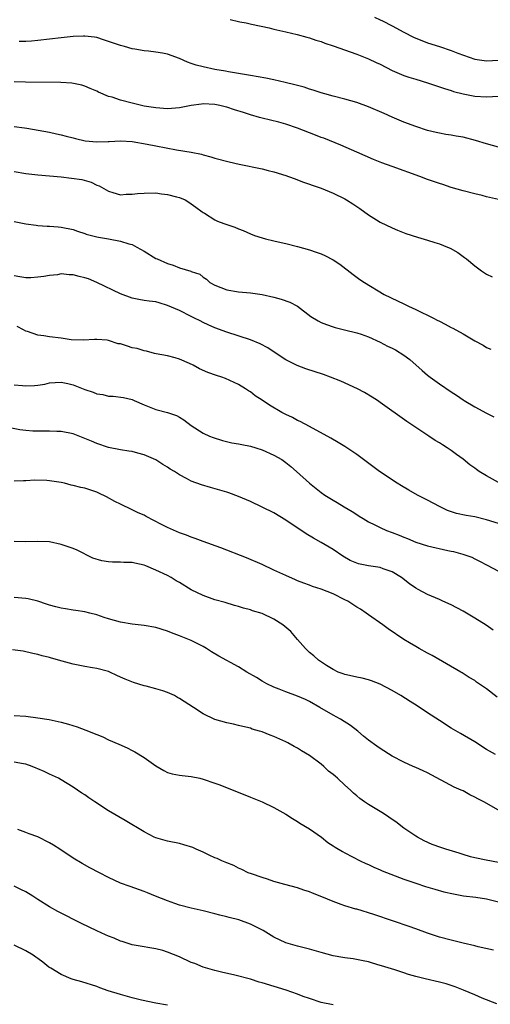
# Model space of a CAD drawing. Units: inches. Extents: x 2598000 to 2601000, y 1491000 to 1494000.
# Drawn here: x 2598636 to 2598716, y 1491545 to 1491712 of the extents above; entities that cross this region are included whole.
import ezdxf

# ---------------------------------------------------------------- set-up
doc = ezdxf.new("R2010")
doc.units = ezdxf.units.IN
doc.header["$MEASUREMENT"] = 0
doc.layers.add('LD25981491_2ft', color=236, linetype='Continuous')

msp = doc.modelspace()

# ---------------------------------------------------------------- linework, layer by layer
at = {"layer": 'LD25981491_2ft'}
for points, elevation in [([(2598671.56, 1491711.56), (2598673, 1491711.24), (2598673.21, 1491711.21), (2598674.3, 1491711), (2598675.22, 1491710.78), (2598678.17, 1491710.17), (2598679, 1491709.97), (2598681, 1491709.52), (2598682.95, 1491709.05), (2598684.58, 1491708.58), (2598685, 1491708.49), (2598686.09, 1491708.09), (2598687, 1491707.85), (2598687.6, 1491707.6), (2598689, 1491707.14), (2598693, 1491705.69), (2598695, 1491704.91), (2598696.32, 1491704.32), (2598697, 1491704), (2598699, 1491702.97), (2598701, 1491702.12), (2598701.83, 1491701.83), (2598703, 1491701.46), (2598705, 1491700.86), (2598707, 1491700.2), (2598707.88, 1491699.88), (2598709, 1491699.53), (2598709.39, 1491699.39), (2598711, 1491698.99), (2598713, 1491698.6), (2598715, 1491698.49), (2598717, 1491698.61)], 10742), ([(2598696, 1491712), (2598697, 1491711.55), (2598697.35, 1491711.35), (2598699, 1491710.54), (2598701, 1491709.44), (2598702.6, 1491708.6), (2598703, 1491708.41), (2598704.01, 1491708.01), (2598705, 1491707.65), (2598707.01, 1491707.01), (2598709, 1491706.33), (2598710.11, 1491705.89), (2598713, 1491704.88), (2598715, 1491704.58), (2598717, 1491704.71)], 10740), ([(2598717, 1491689.96), (2598715, 1491690.49), (2598713.09, 1491691.09), (2598711, 1491691.63), (2598709.83, 1491691.83), (2598709, 1491692.01), (2598708.12, 1491692.12), (2598707, 1491692.32), (2598706.43, 1491692.43), (2598705, 1491692.77), (2598703, 1491693.43), (2598701, 1491694.21), (2598699, 1491695.06), (2598697.67, 1491695.67), (2598695, 1491696.8), (2598693, 1491697.52), (2598691, 1491698.09), (2598689, 1491698.61), (2598687.59, 1491699), (2598687, 1491699.17), (2598685.63, 1491699.63), (2598685, 1491699.8), (2598684.11, 1491700.11), (2598683, 1491700.4), (2598682.54, 1491700.54), (2598680.92, 1491700.92), (2598679, 1491701.34), (2598677.63, 1491701.63), (2598675, 1491702.11), (2598671.28, 1491702.72), (2598670.82, 1491702.82), (2598669, 1491703.12), (2598667, 1491703.55), (2598665.84, 1491703.84), (2598665, 1491704.15), (2598664.34, 1491704.34), (2598663, 1491705), (2598661, 1491705.71), (2598660.1, 1491705.9), (2598659, 1491706.07), (2598657.78, 1491706.22), (2598657, 1491706.27), (2598655.46, 1491706.54), (2598655, 1491706.61), (2598653.67, 1491707), (2598653, 1491707.18), (2598650.15, 1491708.15), (2598649, 1491708.51), (2598648.59, 1491708.59), (2598647, 1491708.76), (2598646.77, 1491708.77), (2598645, 1491708.68), (2598643, 1491708.49), (2598639, 1491708.02), (2598637.94, 1491707.94), (2598637, 1491707.85), (2598635.84, 1491707.84)], 10744), ([(2598717, 1491681.11), (2598715, 1491681.54), (2598714.26, 1491681.74), (2598713, 1491682.03), (2598711, 1491682.56), (2598709, 1491683.14), (2598707.6, 1491683.6), (2598707, 1491683.78), (2598705, 1491684.5), (2598703.7, 1491685), (2598699, 1491686.65), (2598697.28, 1491687.28), (2598695.85, 1491687.85), (2598694.46, 1491688.46), (2598693, 1491689.12), (2598690.29, 1491690.29), (2598687.45, 1491691.45), (2598687, 1491691.6), (2598686.01, 1491692.01), (2598683, 1491693.16), (2598681, 1491693.85), (2598679.82, 1491694.18), (2598677, 1491694.86), (2598676.55, 1491695), (2598675, 1491695.42), (2598673.82, 1491695.82), (2598672.29, 1491696.29), (2598671, 1491696.71), (2598670.76, 1491696.76), (2598669.83, 1491697), (2598669, 1491697.17), (2598667, 1491697.28), (2598666.74, 1491697.26), (2598664.97, 1491697.03), (2598663, 1491696.64), (2598661, 1491696.46), (2598659, 1491696.59), (2598657, 1491696.91), (2598655, 1491697.39), (2598653, 1491697.92), (2598651.59, 1491698.41), (2598651, 1491698.56), (2598649.27, 1491699.27), (2598649, 1491699.42), (2598647.9, 1491699.9), (2598647, 1491700.27), (2598646.47, 1491700.47), (2598644.8, 1491700.8), (2598642.92, 1491700.92), (2598636.95, 1491700.95), (2598635, 1491701.01)], 10746), ([(2598635, 1491693.44), (2598636.79, 1491693.21), (2598637.18, 1491693.18), (2598641, 1491692.5), (2598642.21, 1491692.21), (2598643, 1491692.07), (2598643.81, 1491691.81), (2598645, 1491691.53), (2598645.4, 1491691.4), (2598647.04, 1491691.04), (2598649, 1491690.84), (2598650.92, 1491690.92), (2598651.09, 1491690.91), (2598653, 1491691.04), (2598655, 1491690.89), (2598657.54, 1491690.46), (2598659, 1491690.19), (2598662.5, 1491689.5), (2598665, 1491689.08), (2598666.74, 1491688.74), (2598667, 1491688.66), (2598668.33, 1491688.33), (2598669, 1491688.1), (2598671.44, 1491687.44), (2598673.08, 1491687.08), (2598677, 1491686.26), (2598678.02, 1491686.02), (2598679, 1491685.77), (2598681, 1491685.16), (2598681.46, 1491685), (2598682.56, 1491684.56), (2598683, 1491684.43), (2598684.01, 1491684.01), (2598685, 1491683.7), (2598685.49, 1491683.49), (2598687, 1491682.98), (2598689, 1491682.17), (2598691, 1491681.17), (2598691.3, 1491681), (2598692.35, 1491680.35), (2598693, 1491679.89), (2598693.56, 1491679.56), (2598695, 1491678.5), (2598696.35, 1491677.65), (2598697, 1491677.26), (2598699, 1491676.27), (2598699.89, 1491675.89), (2598701.34, 1491675.34), (2598703.29, 1491674.71), (2598705, 1491674.19), (2598706.21, 1491673.79), (2598707, 1491673.55), (2598708.4, 1491673), (2598708.81, 1491672.81), (2598710.1, 1491672.1), (2598711, 1491671.45), (2598711.28, 1491671.28), (2598711.59, 1491671), (2598713, 1491669.82), (2598714.11, 1491669), (2598715, 1491668.44), (2598715.95, 1491667.95)], 10748), ([(2598635, 1491685.83), (2598637, 1491685.49), (2598639, 1491685.28), (2598643, 1491684.9), (2598644.72, 1491684.72), (2598646.46, 1491684.46), (2598648.03, 1491684.03), (2598649, 1491683.54), (2598649.4, 1491683.39), (2598651, 1491682.48), (2598651.72, 1491682.28), (2598653, 1491681.89), (2598654, 1491682), (2598655, 1491681.97), (2598655.88, 1491682.12), (2598657, 1491682.17), (2598659, 1491682.19), (2598659.97, 1491682.03), (2598661, 1491681.95), (2598662.48, 1491681.52), (2598663, 1491681.4), (2598663.95, 1491681), (2598664.61, 1491680.61), (2598665, 1491680.35), (2598665.76, 1491679.76), (2598666.86, 1491679), (2598667, 1491678.89), (2598667.26, 1491678.74), (2598669, 1491677.65), (2598669.43, 1491677.43), (2598670.5, 1491677), (2598672.38, 1491676.38), (2598673, 1491676.1), (2598673.81, 1491675.81), (2598675, 1491675.24), (2598675.68, 1491675), (2598677, 1491674.58), (2598677.58, 1491674.42), (2598679, 1491674.1), (2598680.22, 1491673.78), (2598681, 1491673.61), (2598683, 1491673.1), (2598685, 1491672.56), (2598686.16, 1491672.17), (2598687, 1491671.86), (2598687.59, 1491671.59), (2598689, 1491670.85), (2598690.12, 1491670.12), (2598692.39, 1491668.39), (2598693.55, 1491667.55), (2598694.33, 1491667), (2598697.66, 1491665), (2598699.9, 1491663.9), (2598701, 1491663.38), (2598701.76, 1491663), (2598703, 1491662.43), (2598705.98, 1491661), (2598706.65, 1491660.65), (2598707, 1491660.45), (2598707.98, 1491659.98), (2598709, 1491659.41), (2598709.28, 1491659.29), (2598711, 1491658.3), (2598713, 1491657.11), (2598714.39, 1491656.39), (2598715, 1491656), (2598715.72, 1491655.72)], 10750), ([(2598635, 1491677.36), (2598637, 1491676.96), (2598638.73, 1491676.73), (2598639, 1491676.68), (2598640.58, 1491676.58), (2598641, 1491676.54), (2598642.45, 1491676.45), (2598643, 1491676.4), (2598645, 1491676), (2598645.71, 1491675.71), (2598647, 1491675.31), (2598647.21, 1491675.21), (2598649, 1491674.76), (2598649.28, 1491674.72), (2598651, 1491674.39), (2598653, 1491674.04), (2598654.43, 1491673.57), (2598655, 1491673.44), (2598655.81, 1491673), (2598657, 1491672.32), (2598659, 1491671.11), (2598659.2, 1491671), (2598661, 1491670.22), (2598661.95, 1491669.95), (2598663, 1491669.48), (2598664.93, 1491668.93), (2598665, 1491668.88), (2598666.44, 1491668.44), (2598667, 1491667.94), (2598667.57, 1491667.57), (2598668.15, 1491667), (2598669, 1491666.56), (2598671, 1491665.8), (2598673, 1491665.46), (2598675, 1491665.28), (2598676.98, 1491664.98), (2598679, 1491664.52), (2598680.21, 1491664.21), (2598681.69, 1491663.69), (2598682.98, 1491663), (2598685.25, 1491661.25), (2598686.5, 1491660.5), (2598687, 1491660.25), (2598687.88, 1491659.88), (2598689, 1491659.52), (2598689.38, 1491659.38), (2598690.94, 1491659), (2598693, 1491658.48), (2598693.76, 1491658.24), (2598695, 1491657.79), (2598697, 1491656.91), (2598698.23, 1491656.23), (2598699, 1491655.91), (2598699.59, 1491655.59), (2598701, 1491654.69), (2598701.97, 1491653.97), (2598704.1, 1491652.1), (2598705, 1491651.34), (2598705.44, 1491651), (2598707, 1491649.87), (2598709, 1491648.48), (2598709.9, 1491647.9), (2598711, 1491647.12), (2598711.2, 1491647), (2598713, 1491645.96), (2598715, 1491644.88), (2598716.24, 1491644.24)], 10752), ([(2598717, 1491633.13), (2598715, 1491634.23), (2598713.74, 1491635), (2598713.3, 1491635.3), (2598713, 1491635.54), (2598712.14, 1491636.14), (2598711, 1491637.07), (2598709.87, 1491637.87), (2598709, 1491638.53), (2598708.32, 1491639), (2598707.5, 1491639.5), (2598707, 1491639.84), (2598706.26, 1491640.26), (2598705.2, 1491641), (2598703, 1491642.42), (2598701.47, 1491643.47), (2598697, 1491646.69), (2598696.54, 1491647), (2598695.61, 1491647.61), (2598694.35, 1491648.35), (2598693.16, 1491649), (2598690.3, 1491650.3), (2598688.58, 1491651), (2598687.41, 1491651.41), (2598684.38, 1491652.38), (2598682.94, 1491652.94), (2598681, 1491653.93), (2598679.35, 1491655), (2598677.95, 1491655.95), (2598676.65, 1491656.65), (2598675, 1491657.3), (2598671, 1491658.61), (2598669, 1491659.34), (2598667.85, 1491659.85), (2598667, 1491660.26), (2598666.52, 1491660.52), (2598665.55, 1491661), (2598665, 1491661.25), (2598663, 1491662.25), (2598661, 1491663.14), (2598659.55, 1491663.55), (2598659, 1491663.73), (2598657.85, 1491663.85), (2598657, 1491663.99), (2598656.11, 1491664.11), (2598655, 1491664.34), (2598653, 1491665.1), (2598649.02, 1491667.02), (2598647.61, 1491667.61), (2598647, 1491667.82), (2598646.04, 1491668.05), (2598645, 1491668.34), (2598644.34, 1491668.34), (2598643, 1491668.46), (2598642.34, 1491668.34), (2598641, 1491668.22), (2598640.04, 1491668.04), (2598639, 1491667.91), (2598637.83, 1491667.83), (2598637, 1491667.82), (2598635.96, 1491667.96), (2598635, 1491668.12)], 10754), ([(2598717, 1491626.15), (2598715, 1491626.82), (2598713, 1491627.28), (2598711.52, 1491627.52), (2598709.88, 1491627.88), (2598708.39, 1491628.39), (2598707, 1491629.06), (2598705, 1491630.12), (2598703.3, 1491631), (2598701.82, 1491631.82), (2598700.56, 1491632.56), (2598699.85, 1491633), (2598696.89, 1491635), (2598693, 1491637.85), (2598691, 1491639.2), (2598689.88, 1491639.88), (2598688.62, 1491640.62), (2598685, 1491642.62), (2598683.44, 1491643.44), (2598683, 1491643.63), (2598682.11, 1491644.11), (2598681, 1491644.64), (2598680.34, 1491645), (2598678.23, 1491646.23), (2598677, 1491647.07), (2598675.81, 1491647.81), (2598675, 1491648.49), (2598674.68, 1491648.68), (2598674.2, 1491649), (2598673, 1491649.73), (2598670.77, 1491650.77), (2598670.16, 1491651), (2598669.27, 1491651.27), (2598667.78, 1491651.78), (2598666.41, 1491652.41), (2598665.33, 1491653), (2598664.72, 1491653.28), (2598663, 1491654.01), (2598662.25, 1491654.25), (2598661, 1491654.6), (2598659.07, 1491654.93), (2598658.78, 1491655), (2598657.4, 1491655.4), (2598657, 1491655.41), (2598655.83, 1491655.83), (2598655, 1491655.97), (2598654.2, 1491656.2), (2598653, 1491656.6), (2598652.65, 1491656.65), (2598651, 1491657.18), (2598650.78, 1491657.22), (2598649, 1491657.38), (2598648.64, 1491657.36), (2598646.78, 1491657.22), (2598644.69, 1491657.31), (2598643, 1491657.56), (2598641, 1491657.79), (2598640.04, 1491657.96), (2598639, 1491658.07), (2598637.3, 1491658.7), (2598637, 1491658.78), (2598636.62, 1491659), (2598635.54, 1491659.54)], 10756), ([(2598635, 1491649.68), (2598636.45, 1491649.55), (2598637, 1491649.48), (2598638.44, 1491649.56), (2598639, 1491649.62), (2598640.19, 1491649.81), (2598641, 1491649.99), (2598641.93, 1491650.07), (2598643, 1491650.13), (2598644.09, 1491649.91), (2598645, 1491649.68), (2598647, 1491648.88), (2598648.41, 1491648.41), (2598649, 1491648.14), (2598650.01, 1491648.01), (2598651, 1491647.73), (2598651.75, 1491647.75), (2598653.54, 1491647.54), (2598655, 1491647.18), (2598655.34, 1491647), (2598657, 1491646.28), (2598658.15, 1491645.85), (2598659, 1491645.49), (2598660.97, 1491644.97), (2598662.47, 1491644.47), (2598663, 1491644.18), (2598663.74, 1491643.74), (2598665, 1491642.8), (2598667, 1491641.51), (2598668.07, 1491641), (2598668.73, 1491640.73), (2598670.26, 1491640.26), (2598671.87, 1491639.87), (2598673, 1491639.67), (2598673.54, 1491639.54), (2598675, 1491639.27), (2598675.93, 1491639), (2598677, 1491638.67), (2598679, 1491637.78), (2598680.34, 1491637), (2598681, 1491636.54), (2598681.86, 1491635.86), (2598682.83, 1491635), (2598685, 1491632.99), (2598687, 1491631.43), (2598687.63, 1491631), (2598689, 1491630.13), (2598689.71, 1491629.71), (2598690.86, 1491629), (2598692.22, 1491628.22), (2598693, 1491627.7), (2598693.44, 1491627.44), (2598694.12, 1491627), (2598695, 1491626.46), (2598696.05, 1491625.95), (2598697, 1491625.47), (2598698.07, 1491625), (2598699, 1491624.67), (2598700.2, 1491624.2), (2598701, 1491623.86), (2598701.62, 1491623.62), (2598703.02, 1491623.02), (2598705, 1491622.39), (2598708.41, 1491621.59), (2598709, 1491621.47), (2598709.41, 1491621.41), (2598710.97, 1491620.97), (2598712.47, 1491620.47), (2598713, 1491620.19), (2598713.8, 1491619.8), (2598715.09, 1491619.09), (2598717, 1491618.12)], 10758), ([(2598716.12, 1491608.12), (2598714.93, 1491608.93), (2598713, 1491610.11), (2598711, 1491611.29), (2598709, 1491612.37), (2598707.61, 1491613), (2598707, 1491613.29), (2598705, 1491614.16), (2598703.42, 1491615), (2598703, 1491615.21), (2598701.94, 1491615.94), (2598700.57, 1491617), (2598699, 1491617.99), (2598697.49, 1491618.51), (2598697, 1491618.7), (2598695.02, 1491618.98), (2598693.33, 1491619.33), (2598693, 1491619.44), (2598691.92, 1491619.92), (2598690.65, 1491620.65), (2598689, 1491621.74), (2598687, 1491622.96), (2598685.67, 1491623.67), (2598684.42, 1491624.42), (2598681, 1491626.76), (2598679, 1491627.97), (2598677, 1491628.94), (2598675, 1491629.89), (2598673, 1491630.77), (2598671.36, 1491631.36), (2598671, 1491631.47), (2598668.25, 1491632.25), (2598666.71, 1491632.71), (2598665, 1491633.35), (2598664.18, 1491633.82), (2598663, 1491634.44), (2598662.14, 1491635), (2598661.41, 1491635.41), (2598661, 1491635.71), (2598660.2, 1491636.2), (2598658.98, 1491636.98), (2598657, 1491637.83), (2598655.93, 1491638.07), (2598655, 1491638.35), (2598654.45, 1491638.45), (2598653, 1491638.66), (2598651, 1491639.05), (2598649, 1491639.73), (2598648.1, 1491640.1), (2598647, 1491640.59), (2598645, 1491641.36), (2598643, 1491641.76), (2598642.22, 1491641.78), (2598641, 1491641.85), (2598640.18, 1491641.82), (2598638.18, 1491641.82), (2598637, 1491641.92), (2598635.96, 1491642.04), (2598633.47, 1491642.53)], 10760), ([(2598716.76, 1491596.76), (2598715, 1491598.14), (2598713.29, 1491599.29), (2598713, 1491599.54), (2598712.07, 1491600.07), (2598710.86, 1491600.86), (2598710.63, 1491601), (2598705.78, 1491603.78), (2598705, 1491604.2), (2598703.59, 1491605), (2598703, 1491605.32), (2598701.93, 1491605.93), (2598701, 1491606.51), (2598698.32, 1491608.32), (2598697.4, 1491609), (2598695, 1491610.69), (2598694.59, 1491611), (2598693.64, 1491611.64), (2598693, 1491612.02), (2598691.49, 1491613), (2598691, 1491613.26), (2598689, 1491614.23), (2598687, 1491615.04), (2598685.52, 1491615.52), (2598685, 1491615.74), (2598684.04, 1491616.04), (2598683, 1491616.48), (2598682.62, 1491616.62), (2598681, 1491617.35), (2598679, 1491618.29), (2598677, 1491619.22), (2598674.35, 1491620.35), (2598670.03, 1491622.03), (2598667, 1491623.13), (2598665.65, 1491623.65), (2598665, 1491623.84), (2598664.19, 1491624.19), (2598663, 1491624.59), (2598661, 1491625.49), (2598659.97, 1491626.03), (2598657.36, 1491627.36), (2598657, 1491627.56), (2598655.99, 1491627.99), (2598655, 1491628.5), (2598653, 1491629.46), (2598652.07, 1491629.93), (2598650.67, 1491630.67), (2598649.34, 1491631.34), (2598649, 1491631.47), (2598647, 1491632.15), (2598646.28, 1491632.28), (2598645, 1491632.64), (2598644.69, 1491632.69), (2598643.51, 1491633), (2598643, 1491633.12), (2598641, 1491633.43), (2598640.54, 1491633.46), (2598638.49, 1491633.51), (2598637, 1491633.4), (2598636.57, 1491633.43), (2598635, 1491633.35)], 10762), ([(2598716.5, 1491587), (2598715, 1491587.9), (2598713, 1491589.17), (2598710.59, 1491590.59), (2598709, 1491591.49), (2598707, 1491592.77), (2598705, 1491594.11), (2598703.25, 1491595.25), (2598702.03, 1491596.03), (2598700.47, 1491597), (2598699, 1491597.88), (2598697, 1491598.92), (2598695.5, 1491599.5), (2598695, 1491599.67), (2598693.94, 1491599.94), (2598693, 1491600.12), (2598692.31, 1491600.31), (2598691, 1491600.56), (2598690.7, 1491600.7), (2598689.89, 1491601), (2598689, 1491601.42), (2598687.91, 1491602.09), (2598686.52, 1491603), (2598685.76, 1491603.76), (2598685, 1491604.34), (2598684.31, 1491605), (2598683, 1491606.5), (2598681.88, 1491607.88), (2598680.52, 1491609), (2598679, 1491609.97), (2598677, 1491610.92), (2598675.39, 1491611.39), (2598675, 1491611.54), (2598673.82, 1491611.82), (2598673, 1491612.09), (2598672.29, 1491612.29), (2598670.76, 1491612.76), (2598669, 1491613.25), (2598667, 1491613.97), (2598665, 1491614.94), (2598663, 1491616.17), (2598662.46, 1491616.46), (2598661.59, 1491617), (2598661, 1491617.34), (2598659, 1491618.29), (2598657.29, 1491619), (2598657, 1491619.1), (2598655.43, 1491619.43), (2598655, 1491619.54), (2598653.58, 1491619.58), (2598653, 1491619.63), (2598651.64, 1491619.64), (2598651, 1491619.68), (2598649.86, 1491619.86), (2598648.32, 1491620.32), (2598645.66, 1491621.66), (2598645, 1491621.96), (2598643, 1491622.63), (2598641, 1491623.05), (2598639, 1491623.15), (2598637, 1491623.08), (2598635, 1491623.11)], 10764), ([(2598717, 1491577.6), (2598714.55, 1491579), (2598713.52, 1491579.52), (2598713, 1491579.81), (2598712.18, 1491580.18), (2598711, 1491580.86), (2598710.71, 1491581), (2598709.51, 1491581.51), (2598705, 1491583.91), (2598704.24, 1491584.24), (2598703, 1491584.82), (2598702.56, 1491585), (2598701, 1491585.7), (2598699, 1491586.75), (2598697, 1491588.03), (2598696.43, 1491588.43), (2598695, 1491589.48), (2598694.16, 1491590.16), (2598693.18, 1491591), (2598691.93, 1491591.93), (2598690.25, 1491593), (2598689, 1491593.67), (2598686.74, 1491595), (2598685, 1491595.99), (2598684.32, 1491596.32), (2598683, 1491596.91), (2598681, 1491597.66), (2598679.9, 1491598.1), (2598679, 1491598.44), (2598677.8, 1491599), (2598677, 1491599.45), (2598676.05, 1491600.05), (2598674.42, 1491601), (2598673, 1491601.89), (2598669.69, 1491603.69), (2598668.42, 1491604.42), (2598667.56, 1491605), (2598667, 1491605.32), (2598665, 1491606.33), (2598663, 1491607.14), (2598661.64, 1491607.64), (2598661, 1491607.9), (2598659, 1491608.55), (2598657, 1491608.89), (2598655, 1491609.09), (2598653, 1491609.46), (2598651, 1491610.04), (2598650.27, 1491610.27), (2598649, 1491610.7), (2598647.82, 1491611), (2598647, 1491611.19), (2598645.44, 1491611.44), (2598645, 1491611.48), (2598643.72, 1491611.72), (2598643, 1491611.82), (2598642.05, 1491612.05), (2598641, 1491612.35), (2598640.48, 1491612.48), (2598639, 1491613.01), (2598637.38, 1491613.38), (2598637, 1491613.48), (2598635, 1491613.62)], 10766), ([(2598717, 1491568.71), (2598714.9, 1491569.1), (2598713, 1491569.52), (2598712.29, 1491569.71), (2598711, 1491570.1), (2598710.33, 1491570.33), (2598708.09, 1491571), (2598707.27, 1491571.27), (2598705.8, 1491571.8), (2598704.42, 1491572.42), (2598703.31, 1491573), (2598703, 1491573.19), (2598701, 1491574.56), (2598699.62, 1491575.62), (2598699, 1491576.01), (2598698.42, 1491576.42), (2598697.52, 1491577), (2598695, 1491578.56), (2598694.35, 1491579), (2598693.56, 1491579.56), (2598693, 1491580.03), (2598692.46, 1491580.46), (2598691.94, 1491581), (2598691, 1491581.82), (2598689.75, 1491583), (2598689.34, 1491583.34), (2598689, 1491583.65), (2598688.23, 1491584.23), (2598687.45, 1491585), (2598687, 1491585.37), (2598685, 1491586.83), (2598683.65, 1491587.65), (2598683, 1491588.1), (2598682.39, 1491588.39), (2598681.37, 1491589), (2598681, 1491589.2), (2598679, 1491590.08), (2598678.33, 1491590.33), (2598677, 1491590.85), (2598676.52, 1491591), (2598675.33, 1491591.33), (2598675, 1491591.47), (2598673.75, 1491591.75), (2598673, 1491591.95), (2598672.15, 1491592.15), (2598671, 1491592.39), (2598668.97, 1491592.97), (2598667, 1491593.9), (2598665.38, 1491595), (2598663, 1491596.51), (2598662.68, 1491596.68), (2598662.16, 1491597), (2598661.37, 1491597.37), (2598661, 1491597.53), (2598660.19, 1491597.81), (2598659, 1491598.18), (2598657.39, 1491598.61), (2598657, 1491598.69), (2598655.23, 1491599.23), (2598653.78, 1491599.78), (2598653, 1491600.16), (2598652.41, 1491600.41), (2598651.22, 1491601), (2598651, 1491601.09), (2598649, 1491601.62), (2598648.29, 1491601.71), (2598647, 1491601.93), (2598645, 1491602.33), (2598643.15, 1491602.85), (2598641.34, 1491603.34), (2598641, 1491603.45), (2598639.76, 1491603.76), (2598639, 1491603.97), (2598638.17, 1491604.17), (2598636.52, 1491604.52), (2598634.75, 1491604.75)], 10768), ([(2598635, 1491593.66), (2598637, 1491593.5), (2598639, 1491593.26), (2598640.96, 1491592.96), (2598643, 1491592.53), (2598644.19, 1491592.19), (2598645.7, 1491591.7), (2598647.15, 1491591.15), (2598649, 1491590.39), (2598650, 1491590), (2598651, 1491589.5), (2598652.75, 1491588.76), (2598654.13, 1491588.13), (2598655, 1491587.71), (2598655.46, 1491587.46), (2598657, 1491586.49), (2598659, 1491585.1), (2598660.33, 1491584.33), (2598661, 1491584), (2598661.77, 1491583.77), (2598663, 1491583.52), (2598663.44, 1491583.44), (2598665, 1491583.28), (2598666.43, 1491583), (2598667, 1491582.87), (2598669, 1491582.19), (2598669.85, 1491581.86), (2598675, 1491579.81), (2598677, 1491578.98), (2598679, 1491578.06), (2598681, 1491576.93), (2598682.16, 1491576.16), (2598683, 1491575.69), (2598683.4, 1491575.4), (2598685, 1491574.42), (2598687.02, 1491573), (2598688.14, 1491572.14), (2598689, 1491571.55), (2598689.33, 1491571.33), (2598690.58, 1491570.58), (2598691, 1491570.36), (2598693.59, 1491569), (2598694.55, 1491568.55), (2598695, 1491568.36), (2598695.92, 1491567.92), (2598697, 1491567.5), (2598697.33, 1491567.33), (2598701, 1491565.91), (2598701.66, 1491565.66), (2598703, 1491565.21), (2598704.67, 1491564.67), (2598706.22, 1491564.22), (2598707.78, 1491563.78), (2598709.39, 1491563.39), (2598711.09, 1491563.09), (2598713.17, 1491562.83), (2598715, 1491562.54), (2598717, 1491562.05)], 10770), ([(2598716.14, 1491553.86), (2598713.57, 1491554.43), (2598713, 1491554.59), (2598711, 1491555.07), (2598709.47, 1491555.47), (2598709, 1491555.56), (2598707, 1491556.09), (2598705, 1491556.74), (2598703, 1491557.48), (2598701.9, 1491557.9), (2598699.23, 1491558.77), (2598695.91, 1491559.91), (2598693, 1491560.79), (2598692.83, 1491560.83), (2598691, 1491561.39), (2598690.37, 1491561.63), (2598689, 1491562.11), (2598687.1, 1491562.9), (2598685.52, 1491563.52), (2598685, 1491563.75), (2598684.05, 1491564.05), (2598683, 1491564.42), (2598680.84, 1491565), (2598679, 1491565.53), (2598677.89, 1491565.89), (2598677, 1491566.16), (2598675.22, 1491566.78), (2598674.65, 1491567), (2598673.56, 1491567.56), (2598673, 1491567.77), (2598672.2, 1491568.2), (2598671, 1491568.64), (2598670.76, 1491568.76), (2598670.18, 1491569), (2598669.4, 1491569.4), (2598669, 1491569.54), (2598668.01, 1491569.99), (2598667, 1491570.5), (2598665.84, 1491571), (2598665.26, 1491571.26), (2598663.73, 1491571.73), (2598663, 1491571.92), (2598661, 1491572.32), (2598659, 1491572.89), (2598658.74, 1491573), (2598657, 1491573.93), (2598653.83, 1491575.83), (2598651, 1491577.47), (2598648.67, 1491579), (2598647.68, 1491579.68), (2598647, 1491580.17), (2598646.48, 1491580.48), (2598645, 1491581.5), (2598643, 1491582.73), (2598642.52, 1491583), (2598641.48, 1491583.48), (2598641, 1491583.67), (2598640.12, 1491584.12), (2598639, 1491584.59), (2598638.73, 1491584.73), (2598638.04, 1491585), (2598637, 1491585.36), (2598636.58, 1491585.42), (2598635, 1491585.73)], 10772), ([(2598716.75, 1491544.75), (2598714.25, 1491545.75), (2598713, 1491546.27), (2598711.11, 1491547.11), (2598709.67, 1491547.67), (2598709, 1491547.89), (2598708.15, 1491548.15), (2598707, 1491548.46), (2598704.59, 1491549), (2598703, 1491549.4), (2598701.75, 1491549.75), (2598701, 1491550.01), (2598699.48, 1491550.52), (2598697.21, 1491551.21), (2598697, 1491551.29), (2598695.66, 1491551.66), (2598695, 1491551.87), (2598694.08, 1491552.08), (2598692.4, 1491552.4), (2598691, 1491552.57), (2598690.64, 1491552.64), (2598689, 1491552.92), (2598687, 1491553.45), (2598685, 1491554.04), (2598683, 1491554.54), (2598681.4, 1491555), (2598681, 1491555.13), (2598679, 1491556.09), (2598677.19, 1491557.19), (2598675, 1491558.27), (2598673.07, 1491559), (2598671.41, 1491559.41), (2598671, 1491559.54), (2598669.81, 1491559.81), (2598669, 1491560.03), (2598667, 1491560.53), (2598665, 1491560.99), (2598663, 1491561.51), (2598662.24, 1491561.76), (2598661, 1491562.2), (2598658.96, 1491563), (2598657.59, 1491563.59), (2598657, 1491563.82), (2598654.63, 1491564.63), (2598653, 1491565.22), (2598651, 1491566.16), (2598649.46, 1491567), (2598647.82, 1491567.82), (2598646.53, 1491568.53), (2598645, 1491569.43), (2598642.72, 1491571), (2598641.65, 1491571.65), (2598641, 1491572.04), (2598639, 1491573.05), (2598637.57, 1491573.57), (2598637, 1491573.83), (2598635.66, 1491574.34)], 10774), ([(2598689, 1491544.58), (2598687, 1491545.01), (2598685, 1491545.66), (2598683.96, 1491546.04), (2598683, 1491546.41), (2598681.09, 1491547.09), (2598677, 1491548.33), (2598676.47, 1491548.47), (2598675, 1491548.93), (2598672.39, 1491549.61), (2598670.12, 1491550.12), (2598669, 1491550.4), (2598667, 1491550.98), (2598665.58, 1491551.58), (2598665, 1491551.78), (2598663, 1491552.73), (2598661, 1491553.55), (2598660.21, 1491553.79), (2598659, 1491554.09), (2598657.67, 1491554.33), (2598657, 1491554.42), (2598655, 1491554.77), (2598653.32, 1491555.32), (2598653, 1491555.4), (2598651.92, 1491555.92), (2598651, 1491556.24), (2598650.49, 1491556.49), (2598649, 1491557.13), (2598646.39, 1491558.39), (2598645.19, 1491559), (2598643.76, 1491559.76), (2598643, 1491560.16), (2598642.43, 1491560.43), (2598641, 1491561.19), (2598639, 1491562.43), (2598638.15, 1491563), (2598637, 1491563.73), (2598636.16, 1491564.16), (2598635, 1491564.72)], 10776), ([(2598661, 1491544.57), (2598659, 1491544.89), (2598656.59, 1491545.41), (2598655, 1491545.8), (2598653, 1491546.36), (2598650.95, 1491547), (2598649.51, 1491547.51), (2598649, 1491547.73), (2598646.49, 1491548.49), (2598645, 1491548.87), (2598644.65, 1491549), (2598643, 1491549.72), (2598641.21, 1491550.79), (2598640.89, 1491551), (2598639.85, 1491551.85), (2598639, 1491552.44), (2598638.69, 1491552.69), (2598638.25, 1491553), (2598637, 1491553.75), (2598635, 1491554.69)], 10778)]:
    msp.add_lwpolyline(points, dxfattribs=dict(at, elevation=elevation))

doc.saveas('drawing.dxf')
